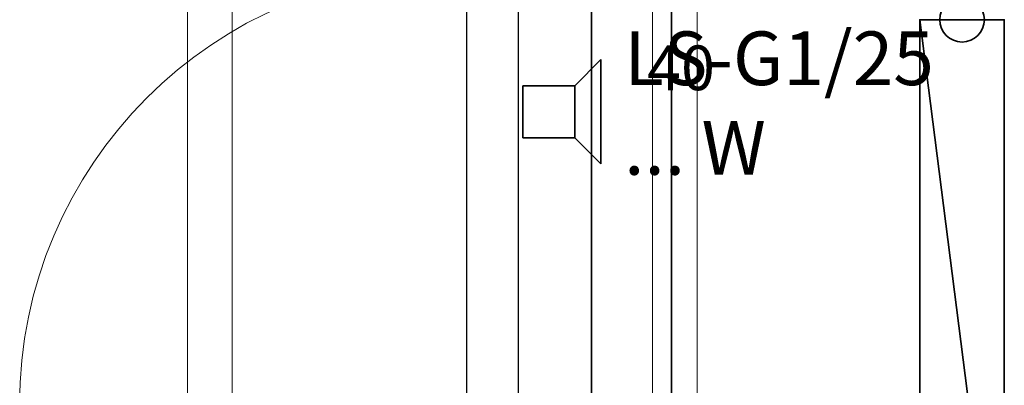
# Model space of a CAD drawing. Extents: x -460153 to -332173, y 422086 to 440608.
# Drawn here: x -459285 to -459269, y 422384 to 422391 of the extents above; entities that cross this region are included whole.
import ezdxf
from ezdxf.lldxf.tags import DXFTag

# ---------------------------------------------------------------- set-up
doc = ezdxf.new("R2010")
doc.units = 0
doc.header["$LTSCALE"] = 50
doc.linetypes.add('XREF-ARC_100_EG_V7_AF$0$AUSGEZOGEN', pattern=[0])
doc.layers.get('0').update_dxf_attribs({"lineweight": 35})
for name, color, linetype, lineweight, true_color in [('2D-NovaObj-44_EL_BE_ZA ( VM_Licht )', 7, 'Continuous', 35, 0x0087ff), ('2D-NovaObj-45_IT_EA_ZA ( VM_Sprech )', 7, 'Continuous', 35, 0xff6600), ('3D-NovaObj-44_EL_BE_ZA ( VM_Licht )', 7, 'Continuous', 35, 0x0087ff), ('44_EL_BE_TB ( VM_Licht )', 7, 'Continuous', 35, 0x0087ff), ('44_EL_BE_ZA ( VM_Licht )', 7, 'Continuous', 35, 0x0087ff), ('44_EL_ES_ZA ( VM_Sibe )', 3, 'Continuous', 35, 0x00ff00), ('45_IT_EA_TB ( VM_Sprech Beschriftung )', 7, 'Continuous', 35, 0xff6600), ('45_IT_EA_ZA ( VM_Sprech )', 7, 'Continuous', 35, 0xff6600), ('XREF-ARC_100_EG_V7_AF$0$Raum', 7, 'XREF-ARC_100_EG_V7_AF$0$PUNKT2_S9', 25, 0x990000)]:
    doc.layers.add(name, color=color, linetype=linetype, lineweight=lineweight, true_color=true_color)
doc.layers.add('XREF-ARC_100_EG_V7_AF$0$Bestand Bauteilöffnungen', color=7, linetype='XREF-ARC_100_EG_V7_AF$0$AUSGEZOGEN', lineweight=18)
doc.layers.add('XREF-ARC_100_EG_V7_AF$0$Deckenspiegel', color=7, linetype='XREF-ARC_100_EG_V7_AF$0$AUSGEZOGEN', lineweight=13)
doc.styles.get("Standard").update_dxf_attribs({"font": 'arial.ttf'})
doc.styles.add('XREF-ARC_100_EG_V7_AF$0$ARIAL', font='arial.ttf')
tags = doc.linetypes.add('XREF-ARC_100_EG_V7_AF$0$PUNKT2_S9', pattern=[0.05, 0, -0.05]).pattern_tags.tags
tags[6:7] = [DXFTag(74, 4), DXFTag(75, 0), DXFTag(340, '0'), DXFTag(46, 1.0), DXFTag(50, 0.0), DXFTag(44, 0.0), DXFTag(45, 0.0)]
tags[4:5] = [DXFTag(74, 4), DXFTag(75, 0), DXFTag(340, '0'), DXFTag(46, 1.0), DXFTag(50, 0.0), DXFTag(44, 0.0), DXFTag(45, 0.0)]

# ---------------------------------------------------------------- blocks, each defined once
blk = doc.blocks.new('Langfeldleuchte_ 1-flammig_ 36 W_A0CN09U42Q', base_point=(-441866.8, 427105.9))
at = {"layer": '2D-NovaObj-44_EL_BE_ZA ( VM_Licht )', "linetype": 'Continuous', "ltscale": 0.35}
for p, q in [((-441866.8, 427105.9), (-441866.8, 428585.9)), ((-441677.8, 428585.9), (-441866.8, 428585.9)), ((-441677.8, 427105.9), (-441677.8, 428585.9)), ((-441677.8, 427105.9), (-441866.8, 427105.9))]:
    blk.add_line(p, q, dxfattribs=at)
at = {"layer": '3D-NovaObj-44_EL_BE_ZA ( VM_Licht )', "ltscale": 0.35}
for p, q in [((-441866.8, 428585.9, 2672), (-441866.8, 428585.9, 2750)), ((-441866.8, 427105.9, 2672), (-441866.8, 428585.9, 2672)), ((-441866.8, 428585.9, 2672), (-441677.8, 428585.9, 2672)), ((-441866.8, 427105.9, 2750), (-441866.8, 428585.9, 2750)), ((-441866.8, 428585.9, 2750), (-441677.8, 428585.9, 2750)), ((-441677.8, 428585.9, 2672), (-441677.8, 428585.9, 2750)), ((-441677.8, 428585.9, 2672), (-441677.8, 427105.9, 2672)), ((-441677.8, 428585.9, 2750), (-441677.8, 427105.9, 2750)), ((-441866.8, 427105.9, 2672), (-441866.8, 427105.9, 2750)), ((-441677.8, 427105.9, 2672), (-441866.8, 427105.9, 2672)), ((-441677.8, 427105.9, 2750), (-441866.8, 427105.9, 2750)), ((-441677.8, 427105.9, 2672), (-441677.8, 427105.9, 2750))]:
    blk.add_line(p, q, dxfattribs=at)
for points in [[(-441866.8, 427105.9, 2750), (-441866.8, 428585.9, 2750), (-441866.8, 428585.9, 2672), (-441866.8, 427105.9, 2672)], [(-441866.8, 428585.9, 2750), (-441677.8, 428585.9, 2750), (-441677.8, 428585.9, 2672), (-441866.8, 428585.9, 2672)], [(-441677.8, 428585.9, 2750), (-441677.8, 427105.9, 2750), (-441677.8, 427105.9, 2672), (-441677.8, 428585.9, 2672)], [(-441677.8, 427105.9, 2750), (-441866.8, 427105.9, 2750), (-441866.8, 427105.9, 2672), (-441677.8, 427105.9, 2672)]]:
    blk.add_3dface(points, dxfattribs=at)
mesh = blk.add_polyface(dxfattribs=at)
corners = [(-441677.8, 427105.9, 2750), (-441866.8, 427105.9, 2750), (-441866.8, 428585.9, 2750), (-441677.8, 428585.9, 2750)]
mesh.append_faces([[corners[k] for k in face] for face in [(0, 2, 1, 1)]], dxfattribs={"vtx0": -1, "vtx2": -1})
mesh.append_faces([[corners[k] for k in face] for face in [(0, 3, 2, 2)]], dxfattribs={"vtx2": -1, "vtx3": -1})
blk = doc.blocks.new('Langfeldleuchte_ 1-flammig_ 36 W_A0CN09U92Q', base_point=(-441866.8, 427105.9))
at = {"layer": '2D-NovaObj-44_EL_BE_ZA ( VM_Licht )', "linetype": 'Continuous', "ltscale": 0.35}
for p, q in [((-441866.8, 427105.9), (-441866.8, 428585.9)), ((-441677.8, 428585.9), (-441866.8, 428585.9)), ((-441677.8, 427105.9), (-441677.8, 428585.9)), ((-441677.8, 427105.9), (-441866.8, 427105.9))]:
    blk.add_line(p, q, dxfattribs=at)
at = {"layer": '3D-NovaObj-44_EL_BE_ZA ( VM_Licht )', "ltscale": 0.35}
for p, q in [((-441866.8, 428585.9, 2672), (-441866.8, 428585.9, 2750)), ((-441866.8, 427105.9, 2672), (-441866.8, 428585.9, 2672)), ((-441866.8, 428585.9, 2672), (-441677.8, 428585.9, 2672)), ((-441866.8, 427105.9, 2750), (-441866.8, 428585.9, 2750)), ((-441866.8, 428585.9, 2750), (-441677.8, 428585.9, 2750)), ((-441677.8, 428585.9, 2672), (-441677.8, 428585.9, 2750)), ((-441677.8, 428585.9, 2672), (-441677.8, 427105.9, 2672)), ((-441677.8, 428585.9, 2750), (-441677.8, 427105.9, 2750)), ((-441866.8, 427105.9, 2672), (-441866.8, 427105.9, 2750)), ((-441677.8, 427105.9, 2672), (-441866.8, 427105.9, 2672)), ((-441677.8, 427105.9, 2750), (-441866.8, 427105.9, 2750)), ((-441677.8, 427105.9, 2672), (-441677.8, 427105.9, 2750))]:
    blk.add_line(p, q, dxfattribs=at)
for points in [[(-441866.8, 427105.9, 2750), (-441866.8, 428585.9, 2750), (-441866.8, 428585.9, 2672), (-441866.8, 427105.9, 2672)], [(-441866.8, 428585.9, 2750), (-441677.8, 428585.9, 2750), (-441677.8, 428585.9, 2672), (-441866.8, 428585.9, 2672)], [(-441677.8, 428585.9, 2750), (-441677.8, 427105.9, 2750), (-441677.8, 427105.9, 2672), (-441677.8, 428585.9, 2672)], [(-441677.8, 427105.9, 2750), (-441866.8, 427105.9, 2750), (-441866.8, 427105.9, 2672), (-441677.8, 427105.9, 2672)]]:
    blk.add_3dface(points, dxfattribs=at)
mesh = blk.add_polyface(dxfattribs=at)
corners = [(-441677.8, 427105.9, 2750), (-441866.8, 427105.9, 2750), (-441866.8, 428585.9, 2750), (-441677.8, 428585.9, 2750)]
mesh.append_faces([[corners[k] for k in face] for face in [(0, 2, 1, 1)]], dxfattribs={"vtx0": -1, "vtx2": -1})
mesh.append_faces([[corners[k] for k in face] for face in [(0, 3, 2, 2)]], dxfattribs={"vtx2": -1, "vtx3": -1})
blk = doc.blocks.new('Lautsprecher_A0CN0A932Q', base_point=(-442754.8, 428263.2))
at = {"layer": '2D-NovaObj-45_IT_EA_ZA ( VM_Sprech )', "linetype": 'Continuous', "ltscale": 0.35}
for p, q in [((-442579.8, 428496.5), (-442638.1, 428438.2)), ((-442579.8, 428496.5), (-442579.8, 428263.2)), ((-442754.8, 428321.5), (-442754.8, 428438.2)), ((-442754.8, 428438.2), (-442638.1, 428438.2)), ((-442638.1, 428438.2), (-442638.1, 428321.5)), ((-442638.1, 428321.5), (-442754.8, 428321.5)), ((-442579.8, 428263.2), (-442638.1, 428321.5))]:
    blk.add_line(p, q, dxfattribs=at)
blk = doc.blocks.new('XREF-ARC_100_EG_V7_AF')
at = {"layer": 'XREF-ARC_100_EG_V7_AF$0$Bestand Bauteilöffnungen', "color": 8, "true_color": 0x808080}
blk.add_arc((-442909.8, 427724.9), 970, 90, 180, dxfattribs=at)
at = {"layer": 'XREF-ARC_100_EG_V7_AF$0$Deckenspiegel', "color": 8, "linetype": 'XREF-ARC_100_EG_V7_AF$0$AUSGEZOGEN', "lineweight": 18, "true_color": 0x808080}
for p, q in [((-443404.8, 423264.9), (-443404.8, 442599.9)), ((-442464.8, 434199.9), (-442464.8, 426789.9))]:
    blk.add_line(p, q, dxfattribs=at)
at = {"layer": 'XREF-ARC_100_EG_V7_AF$0$Deckenspiegel', "color": 8, "linetype": 'XREF-ARC_100_EG_V7_AF$0$AUSGEZOGEN', "lineweight": 13, "true_color": 0x808080}
for p, q in [((-443504.8, 423364.9), (-443504.8, 442499.9)), ((-442364.8, 434099.9), (-442364.8, 426889.9))]:
    blk.add_line(p, q, dxfattribs=at)
at = {"layer": 'XREF-ARC_100_EG_V7_AF$0$Raum', "color": 8, "true_color": 0x808080}
for p, q in [((-442764.8, 429079.9), (-442764.8, 427339.9)), ((-442879.8, 427589.9), (-442879.8, 428829.9))]:
    blk.add_line(p, q, dxfattribs=at)
at = {"layer": 'XREF-ARC_100_EG_V7_AF$0$Raum', "color": 8, "linetype": 'XREF-ARC_100_EG_V7_AF$0$AUSGEZOGEN', "lineweight": 50, "true_color": 0x808080, "insert": (-442476.4, 428428.2), "char_height": 100, "width": 206.656, "attachment_point": 7, "style": 'XREF-ARC_100_EG_V7_AF$0$ARIAL'}
blk.add_mtext('\\W1;40', dxfattribs=at)

msp = doc.modelspace()

# ---------------------------------------------------------------- linework, layer by layer
at = {"layer": '44_EL_BE_TB ( VM_Licht )', "ltscale": 0.35}
msp.add_line((-459274.474, 422374.754), (-459274.474, 422500.487), dxfattribs=at)
at = {"layer": '44_EL_BE_ZA ( VM_Licht )', "color": 6, "ltscale": 0.35, "true_color": 0xff00ff}
msp.add_circle((-459269.595, 422390.599), 0.375, dxfattribs=at)
at = {"layer": '44_EL_ES_ZA ( VM_Sibe )', "ltscale": 0.35}
msp.add_line((-459275.818, 422433.701), (-459275.818, 422376.159), dxfattribs=at)

# ---------------------------------------------------------------- block references
at = {"color": 8, "lineweight": 25, "ltscale": 0.25, "true_color": 0x808080, "xscale": 0.007507200000000002, "yscale": 0.007507200000000002, "zscale": 0.007507200000000002}
msp.add_blockref('XREF-ARC_100_EG_V7_AF', (-455953.123, 419173.119), dxfattribs=at)
at = {"layer": '44_EL_BE_ZA ( VM_Licht )', "ltscale": 0.35, "xscale": 0.007507200000000002, "yscale": 0.007507200000000002, "zscale": 0.007507200000000002}
for name in ['Langfeldleuchte_ 1-flammig_ 36 W_A0CN09U42Q', 'Langfeldleuchte_ 1-flammig_ 36 W_A0CN09U92Q']:
    msp.add_blockref(name, (-459270.305, 422379.488), dxfattribs=at)
at = {"layer": '45_IT_EA_ZA ( VM_Sprech )', "ltscale": 0.35, "xscale": 0.007507200000000002, "yscale": 0.007507200000000002, "zscale": 0.007507200000000002}
msp.add_blockref('Lautsprecher_A0CN0A932Q', (-459276.971, 422388.177), dxfattribs=at)

# ---------------------------------------------------------------- texts
at = {"layer": '45_IT_EA_TB ( VM_Sprech Beschriftung )', "ltscale": 0.35, "insert": (-459275.269, 422390.401), "char_height": 0.90086, "attachment_point": 1, "line_spacing_factor": 1.002}
msp.add_mtext('{\\fArial;LS-G1/25\\P... W}', dxfattribs=at)

doc.saveas('drawing.dxf')
